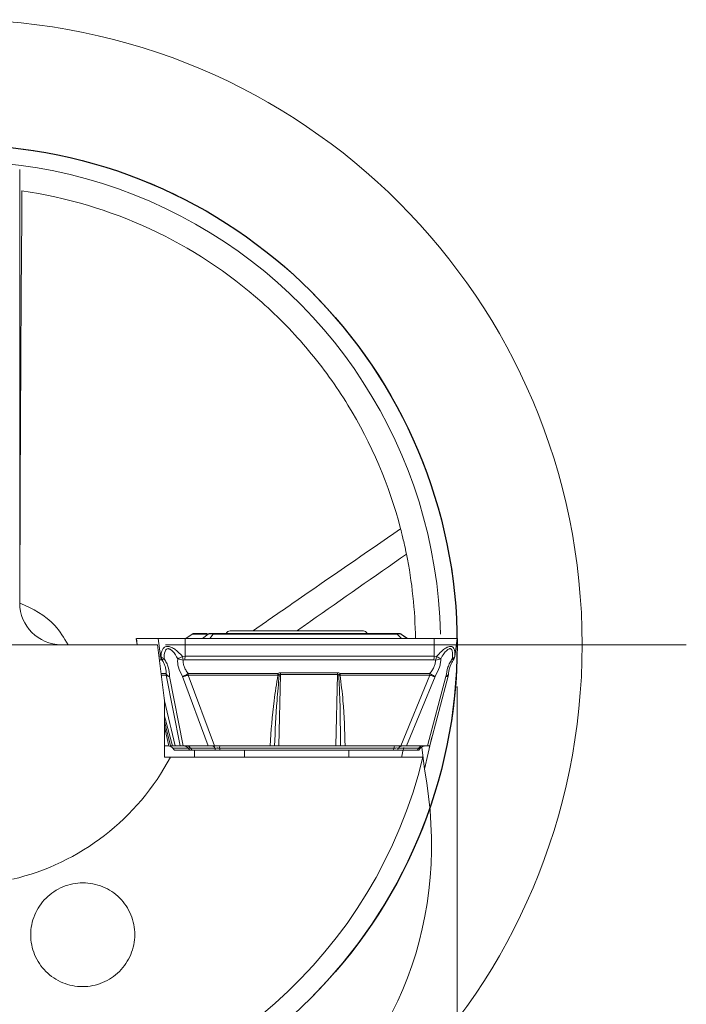
# Model space of a CAD drawing. Units: millimetres. Extents: x 5 to 292, y 5 to 205.
# Drawn here: x 257 to 273, y 152 to 175 of the extents above; entities that cross this region are included whole.
import ezdxf

# ---------------------------------------------------------------- set-up
doc = ezdxf.new("R2010")
doc.units = ezdxf.units.MM
doc.linetypes.add('CENTERX2', pattern=[20.32, 12.7, -2.54, 2.54, -2.54])
doc.styles.add('SLDTEXTSTYLE1', font='TXT', dxfattribs={"width": 0.75})
doc.dimstyles.new('SLDDIMSTYLE0', dxfattribs={"dimtxt": 2.910417, "dimasz": 4, "dimexe": 0, "dimexo": 0.0625, "dimgap": 0.727604, "dimtad": 1, "dimdec": 3, "dimrnd": 1e-09, "dimzin": 12, "dimdsep": 46, "dimtxsty": 'SLDTEXTSTYLE1', "dimsah": 1, "dimcen": 0.09, "dimadec": 0, "dimazin": 3, "dimtfac": 1, "dimtofl": 0, "dimtmove": 0, "dimatfit": 3, "dimfxl": 1, "dimfrac": 2, "dimtolj": 1, "dimtzin": 12, "dimarcsym": 0})

# ---------------------------------------------------------------- blocks, each defined once
blk = doc.blocks.new('_D_4')
at = {"color": 7, "linetype": 'Continuous', "lineweight": 0}
for p, q in [((243.761, 159.224), (243.761, 135.3)), ((267.761, 159.224), (267.761, 135.3)), ((243.761, 136.3), (267.761, 136.3))]:
    blk.add_line(p, q, dxfattribs=at)
for points in [[(243.761, 136.3), (247.761, 135.55), (247.761, 137.05)], [(267.761, 136.3), (263.761, 137.05), (263.761, 135.55)]]:
    blk.add_solid(points, dxfattribs=at)
at = {"color": 7, "linetype": 'Continuous', "lineweight": 0, "char_height": 2.9104, "attachment_point": 1, "style": 'SLDTEXTSTYLE1'}
for s, insert in [('%%c', (252.412, 140.052)), ('24', (256.805, 140.052))]:
    blk.add_mtext(s, dxfattribs=dict(at, insert=insert))
blk = doc.blocks.new('SW_CENTERMARKSYMBOL_0')
at = {"color": 0, "linetype": 'Continuous', "lineweight": 0}
for p, q in [((0, 0), (2.5, 0)), ((5, 0), (17.5, 0))]:
    blk.add_line(p, q, dxfattribs=at)

msp = doc.modelspace()

# ---------------------------------------------------------------- linework, layer by layer
at = {"color": 7, "linetype": 'Continuous', "lineweight": 15}
for p, q in [((257.2611, 161.2238), (257.2611, 165.8109)), ((261.2465, 160.3738), (261.3992, 160.4756)), ((261.3992, 160.4756), (261.7855, 160.4756)), ((261.7602, 160.4938), (261.4565, 160.4938)), ((261.6484, 160.3738), (261.7855, 160.4756)), ((261.9046, 160.4756), (261.8281, 160.3738)), ((266.315, 160.4938), (261.8993, 160.4938)), ((261.9046, 160.4756), (266.3197, 160.4756)), ((262.3094, 160.5543), (265.5094, 160.5543)), ((266.4215, 160.3738), (266.3197, 160.4756)), ((266.5636, 160.3738), (266.4028, 160.4828)), ((266.5723, 160.3738), (266.4196, 160.4756)), ((258.2611, 160.2238), (260.5689, 160.2238)), ((260.0591, 160.3757), (260.0791, 160.2238)), ((260.0805, 160.3738), (260.0617, 160.3738)), ((260.13, 160.3738), (260.0805, 160.3738)), ((260.13, 160.3738), (260.5846, 160.3738)), ((260.5689, 160.2238), (260.7353, 158.8738)), ((260.5846, 160.3738), (260.6407, 159.9459)), ((261.2297, 159.9459), (261.2346, 160.3738)), ((261.2346, 160.3738), (261.45, 160.3738)), ((261.45, 160.3738), (262.0156, 160.3738)), ((262.0156, 160.3738), (267.2118, 160.3738)), ((267.2118, 160.3738), (267.2069, 159.9459)), ((267.7023, 159.9391), (267.7597, 160.3757)), ((267.7384, 160.3738), (267.7382, 160.3738)), ((267.7572, 160.3738), (267.7384, 160.3738)), ((260.6503, 159.9419), (260.6407, 159.9459)), ((260.66, 159.896), (260.6503, 159.9419)), ((260.6805, 159.8544), (260.66, 159.896)), ((260.6749, 159.8575), (260.6805, 159.8544)), ((261.1672, 159.9419), (261.2297, 159.9459)), ((261.1773, 159.896), (261.1672, 159.9419)), ((261.1871, 159.8544), (261.1773, 159.896)), ((261.1871, 159.8544), (261.2267, 159.8575)), ((261.2267, 159.8575), (267.2039, 159.8575)), ((267.2069, 159.9459), (261.2297, 159.9459)), ((267.2039, 159.8575), (267.2431, 159.8544)), ((267.2069, 159.9459), (267.2686, 159.9419)), ((267.2431, 159.8544), (267.2567, 159.896)), ((267.2567, 159.896), (267.2686, 159.9419)), ((267.6908, 159.896), (267.6682, 159.8544)), ((267.7024, 159.9419), (267.6908, 159.896)), ((261.3041, 159.5125), (261.3038, 159.4932)), ((263.4592, 159.5321), (261.3043, 159.5321)), ((263.4587, 159.4932), (263.4592, 159.5321)), ((263.4908, 159.4871), (263.4592, 159.5321)), ((263.5235, 159.5113), (263.4834, 157.7938)), ((263.5235, 159.5113), (263.524, 159.5507)), ((264.8873, 159.5113), (263.5235, 159.5113)), ((264.8879, 159.5507), (263.524, 159.5507)), ((264.8472, 157.7938), (264.8873, 159.5113)), ((264.9194, 159.4871), (264.9526, 159.5321)), ((264.9526, 159.5321), (264.9522, 159.4932)), ((267.1075, 159.5321), (264.9526, 159.5321)), ((267.1074, 159.5125), (267.1075, 159.5321)), ((267.5502, 159.5125), (267.5468, 159.4932)), ((261.1125, 157.7938), (260.7798, 159.4932)), ((261.1821, 157.7938), (260.8563, 159.4575)), ((261.1692, 159.4575), (261.7864, 157.7938)), ((261.9342, 157.7938), (261.3038, 159.4932)), ((263.4587, 159.4932), (261.3038, 159.4932)), ((263.4908, 159.4871), (263.4587, 159.4932)), ((264.9194, 159.4871), (264.9522, 159.4932)), ((264.9522, 159.4932), (267.1071, 159.4932)), ((266.4083, 157.7938), (267.1071, 159.4932)), ((266.5462, 157.7938), (267.2303, 159.4575)), ((267.4928, 159.4575), (267.0532, 157.7938)), ((267.0853, 157.7434), (267.55, 159.5022)), ((260.7353, 157.5238), (260.7353, 158.8738)), ((260.7685, 158.2546), (260.7353, 158.3899)), ((260.7353, 157.7938), (260.838, 157.7938)), ((260.8294, 157.793), (260.8209, 157.7937)), ((260.9253, 157.7938), (260.8815, 157.7938)), ((260.9253, 157.7938), (260.984, 157.7938)), ((260.9301, 157.751), (260.9797, 157.6937)), ((260.9401, 157.7402), (261.3066, 157.7402)), ((260.9803, 157.6938), (260.9401, 157.7402)), ((260.9803, 157.6938), (261.344, 157.6938)), ((260.9957, 157.7938), (261.1125, 157.7938)), ((261.1125, 157.7938), (261.1821, 157.7938)), ((261.7864, 157.7938), (261.1821, 157.7938)), ((261.3066, 157.7402), (261.344, 157.6938)), ((261.3981, 157.6938), (261.344, 157.6938)), ((261.9471, 157.7402), (261.3607, 157.7402)), ((261.3981, 157.6938), (261.3607, 157.7402)), ((261.9598, 157.6938), (261.3981, 157.6938)), ((261.4556, 157.5238), (261.4556, 157.6938)), ((261.9342, 157.7938), (263.2698, 157.7938)), ((261.9598, 157.6938), (261.9471, 157.7402)), ((262.0716, 157.6938), (261.9598, 157.6938)), ((266.2474, 157.7402), (262.0589, 157.7402)), ((262.0716, 157.6938), (262.0589, 157.7402)), ((266.228, 157.6938), (262.0716, 157.6938)), ((262.6594, 157.6938), (262.6594, 157.5238)), ((263.4834, 157.7938), (264.8472, 157.7938)), ((265.0727, 157.7938), (266.4083, 157.7938)), ((265.1594, 157.5238), (265.1594, 157.6938)), ((266.228, 157.6938), (266.2474, 157.7402)), ((266.332, 157.6938), (266.228, 157.6938)), ((266.332, 157.6938), (266.3515, 157.7402)), ((266.8033, 157.6938), (266.332, 157.6938)), ((266.8435, 157.7402), (266.3515, 157.7402)), ((266.5462, 157.7938), (267.0532, 157.7938)), ((266.8033, 157.6938), (266.8435, 157.7402)), ((266.8386, 157.6938), (266.8033, 157.6938)), ((266.8392, 157.6937), (266.8902, 157.7527)), ((266.9156, 157.7653), (266.9741, 157.2402)), ((266.9932, 157.7938), (266.9894, 157.7937)), ((260.8774, 157.5238), (260.7353, 157.5238))]:
    msp.add_line(p, q, dxfattribs=at)
at = {"color": 8, "linetype": 'Continuous', "lineweight": 15}
for p, q in [((260.0617, 160.3738), (260.0813, 160.2238)), ((260.7966, 160.3738), (260.896, 160.3727)), ((260.7966, 160.3738), (260.8769, 160.371)), ((267.6191, 160.3738), (267.4859, 160.3706)), ((267.6191, 160.3738), (267.5192, 160.3727)), ((260.6407, 159.9459), (260.6031, 159.9459)), ((260.614, 159.8575), (260.6749, 159.8575)), ((260.7748, 159.5321), (260.6541, 159.5321)), ((260.7798, 159.4932), (260.6589, 159.4932)), ((260.7353, 158.5057), (260.9253, 157.7938)), ((260.7355, 158.2511), (260.838, 157.7938)), ((260.8815, 157.7938), (260.7685, 158.2546)), ((266.9741, 157.2402), (267.1496, 158.0025))]:
    msp.add_line(p, q, dxfattribs=at)
at = {"color": 7, "linetype": 'Continuous', "lineweight": 15}
msp.add_circle((255.7611, 160.2238), 15, dxfattribs=at)
at = {"color": 7, "linetype": 'CENTERX2', "lineweight": 0}
msp.add_circle((255.7611, 160.2238), 12, dxfattribs=at)
at = {"color": 7, "linetype": 'Continuous'}
msp.add_circle((255.7611, 160.2238), 11.9993, dxfattribs=at)
at = {"color": 8, "linetype": 'Continuous', "lineweight": 15}
msp.add_arc((255.7611, 160.2238), 11.6031, 1.24493, 127.71741, dxfattribs=at)
at = {"color": 7, "linetype": 'Continuous', "lineweight": 15}
for centre, radius, start, end in [((255.7611, 160.2238), 11.6031, 150.80817, 302.31632), ((255.7611, 160.2238), 11, 0.73602, 11.40137), ((258.2611, 161.2238), 1, 180, 270), ((262.3094, 160.4543), 0.1, 90, 156.77505), ((265.5094, 160.4543), 0.1, 23.22495, 90), ((265.3792, 159.9635), 1.8278, 356.67394, 359.44867), ((260.9755, 159.5382), 0.2008, 181.74096, 187.34481), ((260.9755, 159.5382), 0.2008, 187.34777, 192.9513), ((259.0456, 159.538), 2.2587, 359.35369, 359.85009), ((262.6874, 159.5623), 2.2005, 358.67215, 359.69945), ((264.9589, 159.5365), 2.1486, 358.84486, 359.36016), ((267.3514, 159.5381), 0.2004, 352.65143, 358.26552), ((260.854, 159.5523), 0.0949, 218.57593, 271.40737), ((260.8256, 157.6446), 0.1492, 39.85783, 89.97466), ((261.192, 157.6446), 0.1492, 39.85802, 89.97465), ((261.8653, 157.7052), 0.089, 23.1888, 84.89344), ((262.1677, 157.7476), 0.109, 154.93858, 183.88741), ((266.3562, 157.7476), 0.109, 154.93614, 183.88889), ((255.7611, 160.2238), 11, 345.7913, 347.01634), ((266.9362, 157.687), 0.1069, 92.50874, 150.15107), ((255.7611, 160.2238), 5.785, 283.24032, 332.17799), ((255.7611, 160.2238), 11.5, 276.616, 346.42119)]:
    msp.add_arc(centre, radius, start, end, dxfattribs=at)
msp.add_ellipse((258.2991, 156.4893), major_axis=(-5.3973, 7.9418), ratio=0.8825465, start_param=3.1350504, end_param=4.2533076, dxfattribs=at)
for points in [[(257.2611, 165.8109), (257.2611, 167.7493), (257.2611, 169.6874), (257.2611, 171.6255)], [(257.316, 171.1133), (257.2895, 167.8163), (257.2719, 164.5194), (257.2648, 161.2224)], [(266.9397, 157.5238), (264.9193, 157.5238), (262.8988, 157.5238), (260.8774, 157.5238)]]:
    msp.add_open_spline(points, degree=3, dxfattribs=at)
for points, knots in [([(266.4037, 163.0049), (266.1302, 164.0517), (265.702, 165.055), (264.8566, 166.4337), (264.541, 166.8724), (263.85, 167.6977), (263.4747, 168.0844), (262.2701, 169.1562), (261.362, 169.7517), (259.4151, 170.6545), (258.3771, 170.9618), (257.316, 171.1133)], [0, 0, 0, 0, 0.25, 0.25, 0.375, 0.375, 0.5, 0.5, 0.75, 0.75, 1, 1, 1, 1]), ([(266.4037, 163.0049), (266.4157, 162.9592), (266.4348, 162.8851), (266.4835, 162.6817), (266.5131, 162.5517), (266.5441, 162.3983)], [0, 0, 0, 0, 0.5, 0.5, 1, 1, 1, 1]), ([(261.3992, 160.4756), (261.4081, 160.4809), (261.4258, 160.4913), (261.4462, 160.493), (261.4565, 160.4938)], [0, 0, 0, 0, 0.4999987, 1, 1, 1, 1]), ([(261.7855, 160.4756), (261.7943, 160.4809), (261.812, 160.4913), (261.8325, 160.493), (261.8427, 160.4938)], [0, 0, 0, 0, 0.4999984, 1, 1, 1, 1]), ([(261.7855, 160.4756), (261.789, 160.477), (261.7966, 160.48), (261.8192, 160.4814), (261.8566, 160.4821), (261.8896, 160.4776), (261.9046, 160.4756)], [0, 0, 0, 0, 0.1705611, 0.3750773, 0.7153829, 1, 1, 1, 1]), ([(261.8993, 160.4938), (261.895, 160.4938), (261.8866, 160.4938), (261.8744, 160.4938), (261.8632, 160.4938), (261.8534, 160.4938), (261.8453, 160.4938), (261.8436, 160.4938), (261.8427, 160.4938)], [0, 0, 0, 0, 0.157125, 0.3089859, 0.4660135, 0.6377091, 0.8218401, 1, 1, 1, 1]), ([(261.9046, 160.4756), (261.9038, 160.4808), (261.9021, 160.4913), (261.9003, 160.493), (261.8993, 160.4938)], [0, 0, 0, 0, 0.49999974, 1, 1, 1, 1]), ([(266.3197, 160.4756), (266.319, 160.4808), (266.3175, 160.4913), (266.3158, 160.493), (266.315, 160.4938)], [0, 0, 0, 0, 0.5000003, 1, 1, 1, 1]), ([(266.3624, 160.4938), (266.3624, 160.4938), (266.3623, 160.4938), (266.3566, 160.4938), (266.3489, 160.4938), (266.3393, 160.4938), (266.3278, 160.4938), (266.3193, 160.4938), (266.315, 160.4938)], [0, 0, 0, 0, 0.1741765, 0.3615539, 0.5307623, 0.6866726, 0.8394779, 1, 1, 1, 1]), ([(266.3197, 160.4756), (266.3338, 160.4776), (266.3649, 160.4821), (266.3968, 160.4814), (266.4135, 160.48), (266.4177, 160.477), (266.4196, 160.4756)], [0, 0, 0, 0, 0.2845939, 0.624923, 0.8294228, 1, 1, 1, 1]), ([(266.4196, 160.4756), (266.4108, 160.4809), (266.3931, 160.4913), (266.3727, 160.493), (266.3624, 160.4938)], [0, 0, 0, 0, 0.5000055, 1, 1, 1, 1]), ([(260.7966, 160.3738), (260.768, 160.3738), (260.7106, 160.3738), (260.6471, 160.3738), (260.6015, 160.3738), (260.5902, 160.3738), (260.5846, 160.3738)], [0, 0, 0, 0, 0.2499999, 0.5000002, 0.7500001, 1, 1, 1, 1]), ([(261.2346, 160.3738), (261.1953, 160.3738), (261.1166, 160.3738), (261.0009, 160.3738), (260.8912, 160.3738), (260.8282, 160.3738), (260.7966, 160.3738)], [0, 0, 0, 0, 0.2499998, 0.4999992, 0.7499993, 1, 1, 1, 1]), ([(266.5843, 160.3738), (266.6236, 160.3738), (266.7022, 160.3738), (266.818, 160.3738), (266.9277, 160.3738), (266.9907, 160.3738), (267.0222, 160.3738)], [0, 0, 0, 0, 0.25000037, 0.49999944, 0.75000006, 1, 1, 1, 1]), ([(267.0222, 160.3738), (267.0509, 160.3738), (267.1082, 160.3738), (267.1717, 160.3738), (267.2174, 160.3738), (267.2286, 160.3738), (267.2343, 160.3738)], [0, 0, 0, 0, 0.2499994, 0.4999998, 0.7499999, 1, 1, 1, 1]), ([(267.2118, 160.3738), (267.2507, 160.3738), (267.3286, 160.3738), (267.4381, 160.3738), (267.5383, 160.3738), (267.5922, 160.3738), (267.6191, 160.3738)], [0, 0, 0, 0, 0.25000124, 0.50000053, 0.75000022, 1, 1, 1, 1]), ([(267.7572, 160.3738), (267.7584, 160.3738), (267.7609, 160.3738), (267.7349, 160.3738), (267.6898, 160.3738), (267.6427, 160.3738), (267.6191, 160.3738)], [0, 0, 0, 0, 0.2499999, 0.5000001, 0.7499996, 1, 1, 1, 1]), ([(261.1672, 159.9419), (261.1345, 159.978), (261.0754, 160.0431), (260.9804, 160.1217), (260.8913, 160.1717), (260.8122, 160.1879), (260.7428, 160.1732), (260.6933, 160.1219), (260.6596, 160.0418), (260.6536, 159.9775), (260.6503, 159.9419)], [0, 0, 0, 0, 0.1579711, 0.2847421, 0.4002175, 0.502577, 0.5910708, 0.7190195, 0.8443485, 1, 1, 1, 1]), ([(260.7269, 159.8873), (260.7282, 159.9499), (260.7299, 160.035), (260.7699, 160.107), (260.7979, 160.1253), (260.8208, 160.13), (260.8463, 160.1265), (260.885, 160.1089), (260.9672, 160.0369), (261.0179, 159.9507), (261.0551, 159.8873)], [0, 0, 0, 0, 0.300028, 0.4082284, 0.4540504, 0.4976703, 0.5410391, 0.5867913, 0.6962816, 1, 1, 1, 1]), ([(267.2686, 159.9419), (267.3071, 159.984), (267.3754, 160.059), (267.4735, 160.1384), (267.5505, 160.1776), (267.6083, 160.1871), (267.6529, 160.1716), (267.6879, 160.1304), (267.709, 160.0532), (267.7048, 159.9818), (267.7024, 159.9419)], [0, 0, 0, 0, 0.185175, 0.328884, 0.4244446, 0.5122622, 0.5954507, 0.6871792, 0.8247756, 1, 1, 1, 1]), ([(267.6444, 159.8873), (267.6478, 159.9255), (267.654, 159.9942), (267.6449, 160.0718), (267.6261, 160.111), (267.6083, 160.1248), (267.5931, 160.1294), (267.5755, 160.1282), (267.5477, 160.1175), (267.5002, 160.0799), (267.4349, 159.9998), (267.3927, 159.9278), (267.369, 159.8873)], [0, 0, 0, 0, 0.1846866, 0.3319988, 0.4166431, 0.453889, 0.4896216, 0.5266609, 0.5648702, 0.6523981, 0.8043101, 1, 1, 1, 1]), ([(260.6407, 159.9459), (260.6438, 159.9301), (260.6499, 159.8986), (260.6666, 159.8712), (260.6749, 159.8575)], [0, 0, 0, 0, 0.5000002, 1, 1, 1, 1]), ([(260.6503, 159.9419), (260.658, 159.931), (260.6734, 159.9094), (260.709, 159.8947), (260.7269, 159.8873)], [0, 0, 0, 0, 0.4999989, 1, 1, 1, 1]), ([(260.7269, 159.8873), (260.7145, 159.8786), (260.6898, 159.8613), (260.6836, 159.8567), (260.6805, 159.8544)], [0, 0, 0, 0, 0.5000015, 1, 1, 1, 1]), ([(260.6805, 159.8544), (260.6956, 159.8305), (260.7264, 159.7814), (260.7564, 159.7002), (260.7745, 159.6148), (260.7747, 159.5606), (260.7748, 159.5321)], [0, 0, 0, 0, 0.2255303, 0.4611917, 0.716772, 1, 1, 1, 1]), ([(260.8563, 159.4575), (260.8521, 159.532), (260.8458, 159.641), (260.7884, 159.7891), (260.7474, 159.8545), (260.7269, 159.8873)], [0, 0, 0, 0, 0.5194821, 0.7595316, 1, 1, 1, 1]), ([(261.0551, 159.8873), (261.0532, 159.8545), (261.0493, 159.7891), (261.0757, 159.641), (261.1313, 159.532), (261.1692, 159.4575)], [0, 0, 0, 0, 0.2404715, 0.4805198, 1, 1, 1, 1]), ([(261.0551, 159.8873), (261.0718, 159.8947), (261.1052, 159.9094), (261.1466, 159.931), (261.1672, 159.9419)], [0, 0, 0, 0, 0.5000021, 1, 1, 1, 1]), ([(261.1871, 159.8544), (261.1635, 159.8567), (261.1161, 159.8613), (261.0755, 159.8786), (261.0551, 159.8873)], [0, 0, 0, 0, 0.4979317, 1, 1, 1, 1]), ([(261.3043, 159.5321), (261.2835, 159.5606), (261.2439, 159.6148), (261.2043, 159.7002), (261.1826, 159.7814), (261.1856, 159.8305), (261.1871, 159.8544)], [0, 0, 0, 0, 0.2832288, 0.5388097, 0.7744711, 1, 1, 1, 1]), ([(261.2267, 159.8575), (261.2274, 159.8712), (261.2289, 159.8986), (261.2294, 159.9301), (261.2297, 159.9459)], [0, 0, 0, 0, 0.4999999, 1, 1, 1, 1]), ([(267.2431, 159.8544), (267.242, 159.8305), (267.2396, 159.7814), (267.2123, 159.7002), (267.1688, 159.6148), (267.1286, 159.5606), (267.1075, 159.5321)], [0, 0, 0, 0, 0.2255288, 0.4611907, 0.7167705, 1, 1, 1, 1]), ([(267.369, 159.8873), (267.3673, 159.8545), (267.3641, 159.7891), (267.3271, 159.641), (267.2696, 159.532), (267.2303, 159.4575)], [0, 0, 0, 0, 0.24046875, 0.48051802, 1, 1, 1, 1]), ([(267.369, 159.8873), (267.3505, 159.8786), (267.3136, 159.8613), (267.2666, 159.8567), (267.2431, 159.8544)], [0, 0, 0, 0, 0.5000015, 1, 1, 1, 1]), ([(267.2686, 159.9419), (267.2883, 159.931), (267.3276, 159.9094), (267.3552, 159.8947), (267.369, 159.8873)], [0, 0, 0, 0, 0.4999991, 1, 1, 1, 1]), ([(267.4928, 159.4575), (267.5038, 159.532), (267.52, 159.641), (267.583, 159.7891), (267.6239, 159.8545), (267.6444, 159.8873)], [0, 0, 0, 0, 0.5194804, 0.7595284, 1, 1, 1, 1]), ([(267.5518, 159.5321), (267.5555, 159.5606), (267.5627, 159.6148), (267.5881, 159.7002), (267.6224, 159.7814), (267.6532, 159.8305), (267.6682, 159.8544)], [0, 0, 0, 0, 0.2832284, 0.5388085, 0.7744701, 1, 1, 1, 1]), ([(267.6444, 159.8873), (267.6596, 159.8947), (267.6899, 159.9094), (267.6982, 159.931), (267.7024, 159.9419)], [0, 0, 0, 0, 0.5000003, 1, 1, 1, 1]), ([(267.6444, 159.8873), (267.6534, 159.8786), (267.6713, 159.8613), (267.6692, 159.8567), (267.6682, 159.8544)], [0, 0, 0, 0, 0.5020672, 1, 1, 1, 1]), ([(260.8563, 159.4575), (260.8435, 159.4632), (260.8217, 159.473), (260.7976, 159.4916), (260.7811, 159.5108), (260.7768, 159.5252), (260.7748, 159.5321)], [0, 0, 0, 0, 0.2941254, 0.4999584, 0.7608116, 1, 1, 1, 1]), ([(261.1692, 159.4575), (261.1796, 159.4627), (261.2001, 159.473), (261.2347, 159.4925), (261.2701, 159.5119), (261.2927, 159.5252), (261.3043, 159.5321)], [0, 0, 0, 0, 0.2712894, 0.53841238, 0.76298407, 1, 1, 1, 1]), ([(263.524, 159.5507), (263.5134, 159.5497), (263.4906, 159.5477), (263.4701, 159.5375), (263.4592, 159.5321)], [0, 0, 0, 0, 0.4676944, 1, 1, 1, 1]), ([(263.4908, 159.4871), (263.4959, 159.4936), (263.503, 159.5026), (263.5152, 159.5102), (263.5209, 159.5109), (263.5235, 159.5113)], [0, 0, 0, 0, 0.5936766, 0.8132391, 1, 1, 1, 1]), ([(264.8873, 159.5113), (264.8899, 159.5109), (264.8956, 159.5102), (264.9076, 159.5026), (264.9144, 159.4936), (264.9194, 159.4871)], [0, 0, 0, 0, 0.1870372, 0.4067391, 1, 1, 1, 1]), ([(264.9526, 159.5321), (264.9417, 159.5375), (264.9213, 159.5476), (264.8985, 159.5497), (264.8879, 159.5507)], [0, 0, 0, 0, 0.5319954, 1, 1, 1, 1]), ([(267.1075, 159.5321), (267.119, 159.5252), (267.1432, 159.5108), (267.1747, 159.4916), (267.2056, 159.473), (267.2211, 159.4632), (267.2303, 159.4575)], [0, 0, 0, 0, 0.23918834, 0.50004054, 0.70587476, 1, 1, 1, 1]), ([(267.4928, 159.4575), (267.503, 159.4627), (267.5233, 159.473), (267.5416, 159.4925), (267.5518, 159.5119), (267.5518, 159.5252), (267.5518, 159.5321)], [0, 0, 0, 0, 0.2712888, 0.5384115, 0.762984, 1, 1, 1, 1]), ([(261.3038, 159.4932), (261.2918, 159.4889), (261.2678, 159.4803), (261.2323, 159.4701), (261.1986, 159.462), (261.179, 159.459), (261.1692, 159.4575)], [0, 0, 0, 0, 0.2500003, 0.4999987, 0.7500005, 1, 1, 1, 1]), ([(263.2698, 157.7938), (263.2948, 158.1556), (263.3341, 158.7243), (263.4255, 159.288), (263.4587, 159.4932)], [0, 0, 0, 0, 0.6361224, 1, 1, 1, 1]), ([(263.3765, 157.7938), (263.3934, 158.1565), (263.4197, 158.7215), (263.472, 159.2853), (263.4908, 159.4871)], [0, 0, 0, 0, 0.64197143, 1, 1, 1, 1]), ([(264.9194, 159.4871), (264.9294, 159.2851), (264.9572, 158.7214), (264.9589, 158.1564), (264.96, 157.7938)], [0, 0, 0, 0, 0.35825163, 1, 1, 1, 1]), ([(264.9522, 159.4932), (264.9772, 159.2879), (265.0458, 158.7241), (265.0623, 158.1554), (265.0727, 157.7938)], [0, 0, 0, 0, 0.36417315, 1, 1, 1, 1]), ([(267.2303, 159.4575), (267.222, 159.459), (267.2056, 159.462), (267.1752, 159.4701), (267.1422, 159.4803), (267.1188, 159.4889), (267.1071, 159.4932)], [0, 0, 0, 0, 0.2499997, 0.4999985, 0.7500006, 1, 1, 1, 1]), ([(267.5468, 159.4932), (267.5461, 159.4889), (267.5448, 159.4803), (267.5338, 159.4701), (267.517, 159.462), (267.5009, 159.459), (267.4928, 159.4575)], [0, 0, 0, 0, 0.25000005, 0.49999916, 0.74999877, 1, 1, 1, 1]), ([(260.9957, 157.7938), (260.9112, 158.1557), (260.8233, 158.5326), (260.733, 158.9062), (260.7295, 158.9209)], [0, 0, 0, 0, 0.960448, 1, 1, 1, 1]), ([(260.8855, 157.7809), (260.8954, 157.7758), (260.915, 157.7657), (260.9304, 157.7498), (260.9379, 157.742)], [0, 0, 0, 0, 0.5059952, 1, 1, 1, 1]), ([(261.2868, 157.7938), (261.2939, 157.7931), (261.3079, 157.7917), (261.3279, 157.7807), (261.3462, 157.7639), (261.3559, 157.7481), (261.3607, 157.7402)], [0, 0, 0, 0, 0.2499997, 0.5000003, 0.7500009, 1, 1, 1, 1]), ([(261.3607, 157.7402), (261.3523, 157.7414), (261.336, 157.7439), (261.3185, 157.7449), (261.3077, 157.7439), (261.3069, 157.7414), (261.3066, 157.7402)], [0, 0, 0, 0, 0.2562116, 0.4997826, 0.7434657, 1, 1, 1, 1]), ([(261.7864, 157.7938), (261.8073, 157.7937), (261.8519, 157.7936), (261.9057, 157.7937), (261.9342, 157.7938)], [0, 0, 0, 0, 0.4692961, 1, 1, 1, 1]), ([(262.0589, 157.7402), (262.0485, 157.7414), (262.0283, 157.7439), (261.9979, 157.7449), (261.9698, 157.7439), (261.9548, 157.7414), (261.9471, 157.7402)], [0, 0, 0, 0, 0.2565268, 0.5002088, 0.7437817, 1, 1, 1, 1]), ([(263.2698, 157.7938), (263.2892, 157.7938), (263.3281, 157.7938), (263.3604, 157.7938), (263.3765, 157.7938)], [0, 0, 0, 0, 0.499721, 1, 1, 1, 1]), ([(263.4834, 157.7938), (263.464, 157.7938), (263.425, 157.7938), (263.3927, 157.7938), (263.3765, 157.7938)], [0, 0, 0, 0, 0.4985638, 1, 1, 1, 1]), ([(264.96, 157.7938), (264.9421, 157.7938), (264.9064, 157.7938), (264.8669, 157.7938), (264.8472, 157.7938)], [0, 0, 0, 0, 0.5014364, 1, 1, 1, 1]), ([(264.96, 157.7938), (264.9779, 157.7938), (265.0136, 157.7938), (265.053, 157.7938), (265.0727, 157.7938)], [0, 0, 0, 0, 0.5002845, 1, 1, 1, 1]), ([(266.3515, 157.7402), (266.3451, 157.7414), (266.3328, 157.7439), (266.3074, 157.7449), (266.2784, 157.7439), (266.2579, 157.7414), (266.2474, 157.7402)], [0, 0, 0, 0, 0.2562186, 0.4997896, 0.7434744, 1, 1, 1, 1]), ([(266.4395, 157.7938), (266.4311, 157.7931), (266.4144, 157.7917), (266.3906, 157.7807), (266.3688, 157.7639), (266.3572, 157.7481), (266.3515, 157.7402)], [0, 0, 0, 0, 0.2500031, 0.5000006, 0.7499991, 1, 1, 1, 1]), ([(266.4083, 157.7938), (266.4364, 157.7937), (266.4892, 157.7936), (266.528, 157.7937), (266.5462, 157.7938)], [0, 0, 0, 0, 0.5307003, 1, 1, 1, 1]), ([(266.8788, 157.7402), (266.8802, 157.7414), (266.883, 157.7439), (266.8774, 157.7449), (266.8646, 157.7439), (266.8506, 157.7414), (266.8435, 157.7402)], [0, 0, 0, 0, 0.25653, 0.5002116, 0.743785, 1, 1, 1, 1]), ([(266.8809, 157.742), (266.8885, 157.7498), (266.9038, 157.7657), (266.9235, 157.7758), (266.9334, 157.7809)], [0, 0, 0, 0, 0.4940018, 1, 1, 1, 1]), ([(266.998, 157.7937), (266.987, 157.7934), (266.9649, 157.7927), (266.944, 157.7848), (266.9334, 157.7809)], [0, 0, 0, 0, 0.4943376, 1, 1, 1, 1]), ([(267.0532, 157.7938), (267.0672, 157.7937), (267.097, 157.7936), (267.0975, 157.7937), (267.0978, 157.7938)], [0, 0, 0, 0, 0.469297, 1, 1, 1, 1]), ([(257.5254, 153.2607), (257.5259, 153.424), (257.5588, 153.5865), (257.6848, 153.8877), (257.7776, 154.0258), (258.0092, 154.2564), (258.1479, 154.349), (258.4496, 154.4742), (258.6129, 154.5071), (258.9402, 154.508), (259.1034, 154.476), (259.405, 154.3521), (259.5435, 154.2601), (259.7741, 154.0302), (259.8664, 153.8924), (259.9911, 153.5907), (260.0231, 153.4278), (260.0223, 153.102), (259.9894, 152.9388), (259.8637, 152.6375), (259.7709, 152.4992), (259.5392, 152.2683), (259.4005, 152.1758), (259.0988, 152.0506), (258.9354, 152.0178), (258.6082, 152.0172), (258.4448, 152.0493), (258.1429, 152.1736), (258.0044, 152.2658), (257.7737, 152.4959), (257.6814, 152.6339), (257.5568, 152.9356), (257.525, 153.0974), (257.5254, 153.2607)], [0, 0, 0, 0, 0.0625, 0.0625, 0.125, 0.125, 0.1875, 0.1875, 0.25, 0.25, 0.3125, 0.3125, 0.375, 0.375, 0.4375, 0.4375, 0.5, 0.5, 0.5625, 0.5625, 0.625, 0.625, 0.6875, 0.6875, 0.75, 0.75, 0.8125, 0.8125, 0.875, 0.875, 0.9375, 0.9375, 1, 1, 1, 1])]:
    msp.add_open_spline(points, degree=3, knots=knots, dxfattribs=at)
at = {"color": 8, "linetype": 'Continuous', "lineweight": 15}
for points, knots in [([(262.8588, 160.5543), (263.1949, 160.788), (264.3743, 161.6081), (265.5576, 162.4225), (266.4037, 163.0049)], [0, 0, 0, 0, 0.28494432, 1, 1, 1, 1]), ([(266.5441, 162.3983), (265.7732, 161.8588), (264.8953, 161.2444), (264.0179, 160.6294), (263.9108, 160.5543)], [0, 0, 0, 0, 0.8780288, 1, 1, 1, 1]), ([(257.2648, 161.2224), (257.5708, 161.0825), (258.0309, 160.872), (258.323, 160.3864), (258.4208, 160.2238)], [0, 0, 0, 0, 0.6650119, 1, 1, 1, 1])]:
    msp.add_open_spline(points, degree=3, knots=knots, dxfattribs=at)

# ---------------------------------------------------------------- block references
at = {"color": 7, "linetype": 'Continuous', "lineweight": 0}
msp.add_blockref('SW_CENTERMARKSYMBOL_0', (255.7611, 160.2238), dxfattribs=at)

# ---------------------------------------------------------------- dimensions: what is measured, and where the dimension line sits
dim = msp.add_linear_dim(base=(267.7611, 136.2999), p1=(243.7611, 160.2238), p2=(267.7611, 160.2238), text='%%c<>', dimstyle='SLDDIMSTYLE0', dxfattribs=at)
dim.commit()
dim.dimension.update_dxf_attribs({"geometry": '_D_4', "text_midpoint": (256.7587, 136.2999), "dimtype": 160})

doc.saveas('drawing.dxf')
